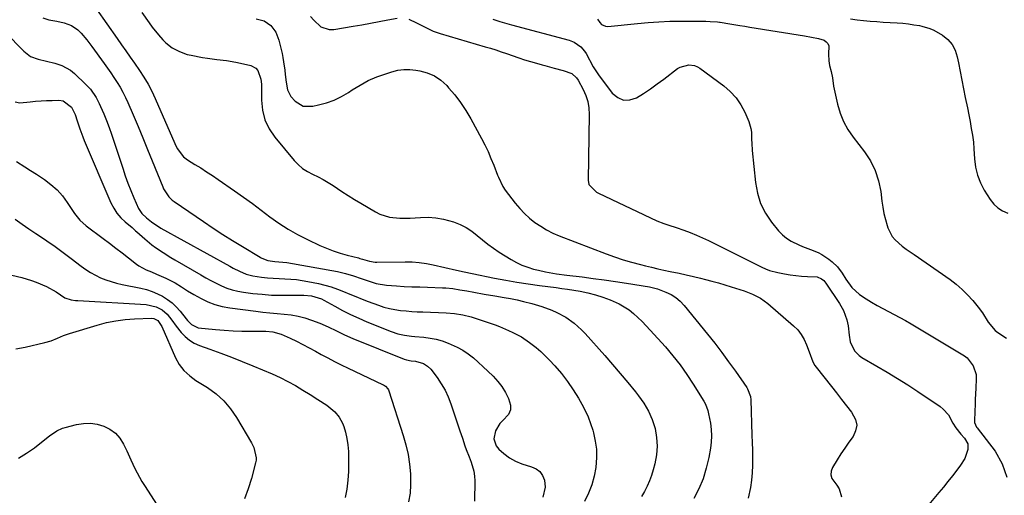
# Model space of a CAD drawing. Units: inches. Extents: x 1867866 to 1873172, y 426580 to 432020.
# Drawn here: x 1868599 to 1869048, y 427260 to 427477 of the extents above; entities that cross this region are included whole.
import ezdxf

# ---------------------------------------------------------------- set-up
doc = ezdxf.new("R2010")
doc.units = ezdxf.units.IN
doc.header["$MEASUREMENT"] = 0
doc.layers.add('7', color=7, linetype='Continuous')
doc.layers.add('8', color=7, linetype='Continuous')

msp = doc.modelspace()

# ---------------------------------------------------------------- linework, layer by layer
at = {"layer": '7', "color": 18}
for points in [[(1868633.76, 427481.89, 1802), (1868643.25, 427468.46, 1802), (1868645.23, 427465.64, 1802), (1868647.22, 427462.82, 1802), (1868649.2, 427460.01, 1802), (1868651.17, 427457.18, 1802), (1868653.42, 427453.94, 1802), (1868655.43, 427450.85, 1802), (1868657.31, 427447.7, 1802), (1868659.01, 427444.43, 1802), (1868660.57, 427441.09, 1802), (1868669.46, 427420.5, 1802), (1868670.55, 427418.33, 1802), (1868673.45, 427414.48, 1802), (1868675.37, 427413.04, 1802), (1868678.68, 427411.04, 1802), (1868681.36, 427409.38, 1802), (1868684.02, 427407.69, 1802), (1868686.65, 427405.94, 1802), (1868689.25, 427404.16, 1802), (1868696.71, 427398.94, 1802), (1868700.8, 427396.04, 1802), (1868704.88, 427393.11, 1802), (1868708.92, 427390.14, 1802), (1868712.93, 427387.13, 1802), (1868717.01, 427384.23, 1802), (1868721.19, 427381.5, 1802), (1868725.53, 427379.03, 1802), (1868729.98, 427376.73, 1802), (1868735.66, 427374.01, 1802), (1868738.69, 427372.68, 1802), (1868741.77, 427371.47, 1802), (1868744.91, 427370.45, 1802), (1868748.1, 427369.55, 1802), (1868753.28, 427368.28, 1802), (1868753.91, 427368.11, 1802), (1868755.16, 427367.75, 1802), (1868758.28, 427366.78, 1802), (1868760.86, 427366.32, 1802), (1868761.65, 427366.3, 1802), (1868774.57, 427366.49, 1802), (1868777.81, 427366.45, 1802), (1868781.05, 427366.23, 1802), (1868784.26, 427365.81, 1802), (1868787.44, 427365.18, 1802), (1868797.98, 427362.74, 1802), (1868801.58, 427361.93, 1802), (1868805.2, 427361.18, 1802), (1868815.41, 427359.12, 1802), (1868820.49, 427358.16, 1802), (1868825.59, 427357.26, 1802), (1868830.7, 427356.47, 1802), (1868835.82, 427355.75, 1802), (1868843.45, 427354.75, 1802), (1868846.09, 427354.39, 1802), (1868848.72, 427353.98, 1802), (1868854.44, 427353.06, 1802), (1868857.95, 427352.37, 1802), (1868861.42, 427351.51, 1802), (1868864.82, 427350.42, 1802), (1868868.18, 427349.17, 1802), (1868872.28, 427347.32, 1802), (1868874.58, 427346.03, 1802), (1868876.74, 427344.53, 1802), (1868878.81, 427342.87, 1802), (1868880.77, 427341.06, 1802), (1868882.69, 427339.22, 1802), (1868884.55, 427337.31, 1802), (1868886.37, 427335.35, 1802), (1868893.31, 427327.63, 1802), (1868896.76, 427323.58, 1802), (1868900.05, 427319.42, 1802), (1868903.11, 427315.09, 1802), (1868906.03, 427310.65, 1802), (1868910.79, 427302.93, 1802), (1868911.56, 427301.55, 1802), (1868912.69, 427298.6, 1802), (1868913.05, 427297.06, 1802), (1868913.83, 427292.86, 1802), (1868914.21, 427289.98, 1802), (1868914.38, 427287.1, 1802), (1868914.23, 427284.21, 1802), (1868913.86, 427281.33, 1802), (1868913.1, 427277.14, 1802), (1868911.95, 427272.25, 1802), (1868910.5, 427267.47, 1802), (1868908.57, 427262.86, 1802), (1868906.33, 427258.37, 1802)], [(1868609.36, 427477.99, 1804), (1868612.08, 427477.11, 1804), (1868615.65, 427476.48, 1804), (1868619.09, 427475.63, 1804), (1868622.4, 427474.4, 1804), (1868625.27, 427472.49, 1804), (1868626.78, 427471, 1804), (1868629.31, 427467.98, 1804), (1868631.68, 427464.85, 1804), (1868637.25, 427457.09, 1804), (1868638.76, 427454.95, 1804), (1868640.26, 427452.8, 1804), (1868641.73, 427450.63, 1804), (1868643.18, 427448.45, 1804), (1868644.55, 427446.23, 1804), (1868645.85, 427443.96, 1804), (1868647.02, 427441.63, 1804), (1868648.11, 427439.25, 1804), (1868650.53, 427433.61, 1804), (1868652.75, 427428.37, 1804), (1868654.95, 427423.12, 1804), (1868657.11, 427417.86, 1804), (1868659.25, 427412.59, 1804), (1868663.97, 427400.81, 1804), (1868664.41, 427399.82, 1804), (1868666.78, 427396.23, 1804), (1868668.33, 427394.75, 1804), (1868669.18, 427394.09, 1804), (1868682.59, 427384.88, 1804), (1868686.97, 427381.93, 1804), (1868691.38, 427379.03, 1804), (1868695.84, 427376.22, 1804), (1868700.34, 427373.46, 1804), (1868708.43, 427368.6, 1804), (1868708.91, 427368.32, 1804), (1868709.91, 427367.81, 1804), (1868712.01, 427367.09, 1804), (1868715.13, 427366.72, 1804), (1868718.81, 427366.43, 1804), (1868720.63, 427366.16, 1804), (1868743.75, 427362.06, 1804), (1868747.42, 427361.24, 1804), (1868751.01, 427360.11, 1804), (1868754.56, 427358.86, 1804), (1868758.13, 427357.65, 1804), (1868761.36, 427356.68, 1804), (1868766.01, 427355.81, 1804), (1868770.65, 427355.48, 1804), (1868774.17, 427355.31, 1804), (1868777.69, 427355.16, 1804), (1868781.22, 427355.02, 1804), (1868784.74, 427354.91, 1804), (1868791.61, 427354.7, 1804), (1868793.21, 427354.61, 1804), (1868796.39, 427354.29, 1804), (1868799.54, 427353.76, 1804), (1868802.69, 427353.19, 1804), (1868805.9, 427352.59, 1804), (1868810.68, 427351.74, 1804), (1868815.47, 427350.98, 1804), (1868819.71, 427350.29, 1804), (1868822.71, 427349.74, 1804), (1868825.69, 427349.09, 1804), (1868828.65, 427348.39, 1804), (1868832.38, 427347.45, 1804), (1868837, 427346.11, 1804), (1868841.51, 427344.44, 1804), (1868843.77, 427343.43, 1804), (1868847.84, 427341.21, 1804), (1868851.65, 427338.55, 1804), (1868855.11, 427335.47, 1804), (1868856.72, 427333.79, 1804), (1868865.64, 427323.7, 1804), (1868869.2, 427319.62, 1804), (1868872.72, 427315.51, 1804), (1868876.2, 427311.36, 1804), (1868879.64, 427307.18, 1804), (1868881.12, 427305.36, 1804), (1868883.54, 427301.94, 1804), (1868885.64, 427298.36, 1804), (1868887.25, 427294.53, 1804), (1868888.59, 427290.36, 1804), (1868889.27, 427286.34, 1804), (1868889.55, 427282.33, 1804), (1868889.21, 427278.31, 1804), (1868888.46, 427274.31, 1804), (1868887.69, 427271.46, 1804), (1868886.91, 427268.91, 1804), (1868886.01, 427266.41, 1804), (1868884.93, 427263.98, 1804), (1868883.74, 427261.6, 1804), (1868882.42, 427259.27, 1804)], [(1868706.62, 427477.53, 1798), (1868710.26, 427476.66, 1798), (1868713.32, 427474.5, 1798), (1868715.59, 427471.38, 1798), (1868716.97, 427467.78, 1798), (1868718.42, 427461.65, 1798), (1868718.82, 427459.78, 1798), (1868719.17, 427457.9, 1798), (1868719.66, 427454.09, 1798), (1868719.87, 427452.05, 1798), (1868720.27, 427448.5, 1798), (1868720.9, 427445.04, 1798), (1868722.41, 427442.03, 1798), (1868724.39, 427439.85, 1798), (1868728.14, 427437.68, 1798), (1868732.47, 427437.56, 1798), (1868735.12, 427438.15, 1798), (1868738.7, 427439.15, 1798), (1868742.17, 427440.41, 1798), (1868745.48, 427442.04, 1798), (1868748.68, 427443.92, 1798), (1868750.38, 427445.05, 1798), (1868754.03, 427447.27, 1798), (1868757.79, 427449.27, 1798), (1868761.7, 427450.95, 1798), (1868765.71, 427452.42, 1798), (1868768.53, 427453.32, 1798), (1868771.23, 427453.98, 1798), (1868773.94, 427454.36, 1798), (1868776.68, 427454.36, 1798), (1868779.44, 427454.09, 1798), (1868781.22, 427453.79, 1798), (1868784.69, 427452.82, 1798), (1868787.94, 427451.45, 1798), (1868790.85, 427449.45, 1798), (1868793.54, 427447.04, 1798), (1868794.44, 427446.05, 1798), (1868797.26, 427442.72, 1798), (1868799.9, 427439.26, 1798), (1868802.29, 427435.62, 1798), (1868804.51, 427431.85, 1798), (1868809.35, 427422.89, 1798), (1868810.91, 427419.89, 1798), (1868812.39, 427416.84, 1798), (1868813.75, 427413.75, 1798), (1868815.03, 427410.62, 1798), (1868816.79, 427406.1, 1798), (1868817.15, 427405.21, 1798), (1868819.2, 427400.87, 1798), (1868820.28, 427399.29, 1798), (1868824.83, 427393.36, 1798), (1868826.86, 427390.93, 1798), (1868829.01, 427388.62, 1798), (1868831.35, 427386.51, 1798), (1868833.81, 427384.51, 1798), (1868836.42, 427382.73, 1798), (1868839.12, 427381.09, 1798), (1868841.94, 427379.68, 1798), (1868844.84, 427378.42, 1798), (1868866.29, 427370.14, 1798), (1868870.13, 427368.75, 1798), (1868874.01, 427367.45, 1798), (1868877.93, 427366.3, 1798), (1868881.89, 427365.25, 1798), (1868884.23, 427364.68, 1798), (1868887.04, 427364.01, 1798), (1868889.85, 427363.36, 1798), (1868892.67, 427362.74, 1798), (1868895.49, 427362.13, 1798), (1868899.61, 427361.26, 1798), (1868902.86, 427360.54, 1798), (1868906.1, 427359.79, 1798), (1868909.33, 427359.02, 1798), (1868911.55, 427358.47, 1798), (1868914.53, 427357.71, 1798), (1868917.5, 427356.91, 1798), (1868920.45, 427356.06, 1798), (1868923.4, 427355.16, 1798), (1868925.33, 427354.55, 1798), (1868929.24, 427353.23, 1798), (1868933.1, 427351.77, 1798), (1868936.76, 427349.93, 1798), (1868940.06, 427347.51, 1798), (1868951.8, 427337.28, 1798), (1868953.67, 427335.38, 1798), (1868955.32, 427333.33, 1798), (1868956.65, 427331.06, 1798), (1868957.76, 427328.63, 1798), (1868958.97, 427325.37, 1798), (1868960.59, 427320.81, 1798), (1868961.49, 427319.13, 1798), (1868962.05, 427318.34, 1798), (1868969.06, 427309.54, 1798), (1868971.37, 427306.63, 1798), (1868973.67, 427303.7, 1798), (1868975.96, 427300.77, 1798), (1868978.23, 427297.82, 1798), (1868980.06, 427294.47, 1798), (1868980.6, 427291.9, 1798), (1868980.1, 427289.32, 1798), (1868978.91, 427286.73, 1798), (1868977.02, 427284.12, 1798), (1868975.17, 427281.47, 1798), (1868973.4, 427278.77, 1798), (1868971.68, 427276.04, 1798), (1868969.56, 427272.57, 1798), (1868968.95, 427270.87, 1798), (1868968.77, 427269.21, 1798), (1868969.22, 427267.61, 1798), (1868971.46, 427264.45, 1798), (1868972.57, 427262.86, 1798), (1868973.62, 427259.21, 1798)], [(1868731.43, 427478.55, 1796), (1868732.95, 427476.86, 1796), (1868736.14, 427473.86, 1796), (1868739.92, 427472.57, 1796), (1868742.04, 427472.61, 1796), (1868750.82, 427474.13, 1796), (1868754.8, 427474.83, 1796), (1868758.76, 427475.54, 1796), (1868762.73, 427476.26, 1796), (1868766.7, 427476.99, 1796), (1868770.92, 427477.78, 1796)], [(1868776.25, 427477.37, 1796), (1868779.77, 427475.7, 1796), (1868782.78, 427474.11, 1796), (1868784.29, 427473.32, 1796), (1868787.38, 427471.9, 1796), (1868790.6, 427470.78, 1796), (1868811.04, 427464.77, 1796), (1868813.5, 427464.03, 1796), (1868815.95, 427463.27, 1796), (1868818.38, 427462.47, 1796), (1868820.82, 427461.66, 1796), (1868826.46, 427459.71, 1796), (1868829.11, 427458.83, 1796), (1868831.77, 427457.99, 1796), (1868834.44, 427457.2, 1796), (1868837.13, 427456.45, 1796), (1868838.38, 427456.11, 1796), (1868842.52, 427454.98, 1796), (1868846.64, 427453.84, 1796), (1868850.68, 427452.53, 1796), (1868852.73, 427450.62, 1796), (1868853.5, 427449.42, 1796), (1868855.75, 427445.3, 1796), (1868856.98, 427442.55, 1796), (1868857.91, 427439.73, 1796), (1868858.4, 427436.79, 1796), (1868858.58, 427433.79, 1796), (1868858.08, 427403.76, 1796), (1868858.42, 427401.84, 1796), (1868861.85, 427398.3, 1796), (1868862.75, 427397.82, 1796), (1868889.43, 427385.24, 1796), (1868892.68, 427383.95, 1796), (1868894.91, 427383.28, 1796), (1868898.23, 427382.19, 1796), (1868901.8, 427380.94, 1796), (1868904.66, 427379.87, 1796), (1868907.49, 427378.73, 1796), (1868910.28, 427377.49, 1796), (1868913.03, 427376.18, 1796), (1868937.27, 427364.09, 1796), (1868939.03, 427363.3, 1796), (1868940.83, 427362.61, 1796), (1868944.56, 427361.63, 1796), (1868947.65, 427361.04, 1796), (1868950.25, 427360.61, 1796), (1868952.85, 427360.25, 1796), (1868955.46, 427360, 1796), (1868958.08, 427359.84, 1796), (1868962.6, 427359.59, 1796), (1868964.52, 427358.82, 1796), (1868965.61, 427357.92, 1796), (1868966.07, 427357.4, 1796), (1868966.5, 427356.83, 1796), (1868972.72, 427347.44, 1796), (1868974.53, 427344.23, 1796), (1868976.08, 427340.08, 1796), (1868976.76, 427337.21, 1796), (1868977.13, 427332.96, 1796), (1868977.6, 427329.95, 1796), (1868979.57, 427325.84, 1796), (1868981.66, 427323.71, 1796), (1868982.92, 427322.84, 1796), (1868989.78, 427318.93, 1796), (1868994.54, 427316.15, 1796), (1868999.24, 427313.3, 1796), (1869003.88, 427310.34, 1796), (1869008.48, 427307.31, 1796), (1869018.67, 427300.42, 1796), (1869020.08, 427299.29, 1796), (1869022.43, 427296.6, 1796), (1869024.46, 427292.88, 1796), (1869025.78, 427290.76, 1796), (1869028.1, 427287.8, 1796), (1869029.77, 427285.92, 1796), (1869031.25, 427283.38, 1796), (1869031.26, 427280.79, 1796), (1869029.85, 427276.64, 1796), (1869027.97, 427273.58, 1796), (1869026.23, 427271.31, 1796), (1869024.24, 427268.74, 1796), (1869022.22, 427266.19, 1796), (1869020.18, 427263.66, 1796), (1869018.11, 427261.14, 1796), (1868996.83, 427235.63, 1796)], [(1868814.54, 427477.36, 1794), (1868817.75, 427476.28, 1794), (1868819.92, 427475.63, 1794), (1868823.18, 427474.72, 1794), (1868849.37, 427467.82, 1794), (1868851.74, 427466.91, 1794), (1868854.8, 427464.64, 1794), (1868856.42, 427462.68, 1794), (1868857.1, 427461.6, 1794), (1868860.4, 427455.64, 1794), (1868860.96, 427454.68, 1794), (1868862.81, 427451.91, 1794), (1868869.09, 427443.54, 1794), (1868871.57, 427441.51, 1794), (1868874.21, 427440.34, 1794), (1868877.09, 427440.45, 1794), (1868880.15, 427441.42, 1794), (1868883.36, 427443.45, 1794), (1868886.53, 427445.55, 1794), (1868889.63, 427447.74, 1794), (1868892.68, 427450.01, 1794), (1868898.87, 427454.74, 1794), (1868900.04, 427455.47, 1794), (1868903.96, 427456.54, 1794), (1868906.65, 427456.15, 1794), (1868907.89, 427455.62, 1794), (1868909.08, 427454.92, 1794), (1868919.99, 427446.87, 1794), (1868922.94, 427444.3, 1794), (1868925.56, 427441.49, 1794), (1868927.7, 427438.29, 1794), (1868929.52, 427434.83, 1794), (1868931.32, 427430.63, 1794), (1868932.31, 427427.45, 1794), (1868932.55, 427425.8, 1794), (1868932.67, 427422.43, 1794), (1868932.72, 427420.74, 1794), (1868932.97, 427417.36, 1794), (1868934.37, 427402.73, 1794), (1868935.29, 427397.83, 1794), (1868936.74, 427393.15, 1794), (1868938.99, 427388.8, 1794), (1868941.78, 427384.66, 1794), (1868944.97, 427380.74, 1794), (1868946.71, 427378.9, 1794), (1868948.59, 427377.26, 1794), (1868950.7, 427375.9, 1794), (1868954.18, 427374.23, 1794), (1868955.94, 427373.5, 1794), (1868959.5, 427372.12, 1794), (1868963.04, 427370.74, 1794), (1868964.72, 427369.9, 1794), (1868967.84, 427367.77, 1794), (1868969.35, 427366.52, 1794), (1868971.78, 427364.17, 1794), (1868973.92, 427361.28, 1794), (1868975.64, 427358.61, 1794), (1868978.35, 427354.72, 1794), (1868981.84, 427351.62, 1794), (1868984.86, 427349.67, 1794), (1868987.36, 427348.11, 1794), (1868989.89, 427346.62, 1794), (1868992.47, 427345.21, 1794), (1868995.09, 427343.87, 1794), (1868997.71, 427342.53, 1794), (1869000.31, 427341.15, 1794), (1869002.87, 427339.71, 1794), (1869005.41, 427338.22, 1794), (1869029.7, 427323.54, 1794), (1869030.95, 427322.61, 1794), (1869033.67, 427318.95, 1794), (1869035.05, 427315.02, 1794), (1869035.14, 427313.52, 1794), (1869035.13, 427313.02, 1794), (1869034.92, 427308.86, 1794), (1869034.8, 427306.28, 1794), (1869034.69, 427303.7, 1794), (1869034.59, 427301.12, 1794), (1869034.5, 427298.54, 1794), (1869034.34, 427293.45, 1794), (1869034.36, 427293.06, 1794), (1869035.31, 427290.96, 1794), (1869035.55, 427290.64, 1794), (1869043.75, 427280.01, 1794), (1869047.02, 427274.19, 1794), (1869049.09, 427268.13, 1794)], [(1868862.39, 427477.38, 1792), (1868863.42, 427475.77, 1792), (1868864.15, 427474.98, 1792), (1868865.95, 427474.11, 1792), (1868867.02, 427474.03, 1792), (1868880.64, 427475.43, 1792), (1868885.51, 427475.86, 1792), (1868890.39, 427476.19, 1792), (1868895.28, 427476.37, 1792), (1868900.17, 427476.46, 1792), (1868906.23, 427476.47, 1792), (1868909.96, 427476.43, 1792), (1868911.82, 427476.37, 1792), (1868913.68, 427476.28, 1792), (1868917.08, 427476.1, 1792), (1868918.05, 427476.02, 1792), (1868918.37, 427475.98, 1792), (1868922.65, 427475.27, 1792), (1868927.26, 427474.51, 1792), (1868929.56, 427474.13, 1792), (1868931.86, 427473.76, 1792), (1868956.77, 427469.71, 1792), (1868959.98, 427469.19, 1792), (1868963.17, 427468.56, 1792), (1868965.71, 427467.71, 1792), (1868966.71, 427467.06, 1792), (1868967.45, 427466.26, 1792), (1868967.82, 427465.24, 1792), (1868967.71, 427461.38, 1792), (1868967.87, 427458.26, 1792), (1868968.25, 427456.2, 1792), (1868968.99, 427453.42, 1792), (1868969.52, 427450.59, 1792), (1868970.04, 427446.79, 1792), (1868970.31, 427445.37, 1792), (1868970.61, 427443.96, 1792), (1868971.86, 427438.47, 1792), (1868973.06, 427434.44, 1792), (1868974.59, 427430.57, 1792), (1868976.62, 427426.93, 1792), (1868978.97, 427423.44, 1792), (1868984.1, 427416.82, 1792), (1868986.83, 427412.64, 1792), (1868989.06, 427408.25, 1792), (1868990.55, 427403.57, 1792), (1868991.55, 427398.68, 1792), (1868992.09, 427394.21, 1792), (1868992.5, 427391.41, 1792), (1868993.02, 427388.63, 1792), (1868993.7, 427385.89, 1792), (1868994.48, 427383.17, 1792), (1868994.86, 427381.98, 1792), (1868996.74, 427378.15, 1792), (1868998.1, 427376.52, 1792), (1869001.41, 427373.69, 1792), (1869003.17, 427372.36, 1792), (1869006.76, 427369.79, 1792), (1869023.18, 427358.38, 1792), (1869026.01, 427356.24, 1792), (1869028.71, 427353.95, 1792), (1869031.2, 427351.45, 1792), (1869033.57, 427348.81, 1792), (1869035.97, 427345.88, 1792), (1869037.97, 427343.21, 1792), (1869040.57, 427338.95, 1792), (1869043.82, 427335.22, 1792), (1869044.99, 427334.19, 1792), (1869048.99, 427331.7, 1792)], [(1868592.14, 427471.47, 1806), (1868600.66, 427462.68, 1806), (1868603.65, 427460.37, 1806), (1868607.18, 427459.01, 1806), (1868610.98, 427458.13, 1806), (1868614.77, 427457.21, 1806), (1868617.9, 427456.25, 1806), (1868621.97, 427454, 1806), (1868623.8, 427452.5, 1806), (1868628.92, 427447.57, 1806), (1868631, 427445.32, 1806), (1868633.6, 427441.54, 1806), (1868635.04, 427438.83, 1806), (1868635.68, 427437.43, 1806), (1868637.09, 427434.13, 1806), (1868638.35, 427431.04, 1806), (1868639.56, 427427.94, 1806), (1868640.69, 427424.8, 1806), (1868641.76, 427421.65, 1806), (1868645.76, 427409.25, 1806), (1868646.92, 427405.84, 1806), (1868648.15, 427402.45, 1806), (1868649.48, 427399.1, 1806), (1868650.89, 427395.78, 1806), (1868653.02, 427390.92, 1806), (1868654.54, 427388.55, 1806), (1868656.62, 427386.58, 1806), (1868658.91, 427384.74, 1806), (1868661.29, 427383.04, 1806), (1868662.54, 427382.27, 1806), (1868663.17, 427381.9, 1806), (1868694.61, 427364.46, 1806), (1868696.06, 427363.68, 1806), (1868699, 427362.22, 1806), (1868702.02, 427360.94, 1806), (1868705.16, 427360.08, 1806), (1868709.11, 427359.52, 1806), (1868711.75, 427359.24, 1806), (1868714.4, 427359.01, 1806), (1868717.06, 427358.85, 1806), (1868719.72, 427358.74, 1806), (1868722.37, 427358.61, 1806), (1868725.02, 427358.38, 1806), (1868727.65, 427358.01, 1806), (1868730.27, 427357.55, 1806), (1868735.03, 427356.58, 1806), (1868737.97, 427355.89, 1806), (1868740.87, 427355.07, 1806), (1868743.72, 427354.07, 1806), (1868746.52, 427352.95, 1806), (1868749.31, 427351.77, 1806), (1868752.11, 427350.61, 1806), (1868754.92, 427349.5, 1806), (1868757.75, 427348.42, 1806), (1868762.51, 427346.66, 1806), (1868764.94, 427345.86, 1806), (1868767.4, 427345.18, 1806), (1868769.91, 427344.7, 1806), (1868772.45, 427344.34, 1806), (1868775.01, 427344.1, 1806), (1868777.58, 427343.9, 1806), (1868780.14, 427343.74, 1806), (1868782.71, 427343.62, 1806), (1868793.26, 427343.2, 1806), (1868797.13, 427342.89, 1806), (1868800.96, 427342.27, 1806), (1868804.73, 427341.36, 1806), (1868808.43, 427340.19, 1806), (1868815.61, 427337.67, 1806), (1868817.69, 427336.91, 1806), (1868821.78, 427335.21, 1806), (1868823.79, 427334.29, 1806), (1868827.68, 427332.19, 1806), (1868831.35, 427329.72, 1806), (1868834.39, 427327.34, 1806), (1868836.49, 427325.55, 1806), (1868838.48, 427323.65, 1806), (1868840.41, 427321.66, 1806), (1868842.89, 427318.97, 1806), (1868845.88, 427315.49, 1806), (1868848.7, 427311.89, 1806), (1868851.28, 427308.11, 1806), (1868853.69, 427304.21, 1806), (1868855.23, 427301.5, 1806), (1868856.73, 427298.63, 1806), (1868858.09, 427295.7, 1806), (1868859.22, 427292.67, 1806), (1868860.2, 427289.58, 1806), (1868860.52, 427288.41, 1806), (1868861.32, 427284.67, 1806), (1868861.83, 427280.91, 1806), (1868861.89, 427277.12, 1806), (1868861.57, 427272.65, 1806), (1868860.82, 427268.58, 1806), (1868859.75, 427264.61, 1806), (1868858.21, 427260.8, 1806), (1868856.34, 427257.09, 1806)], [(1868596.68, 427439.58, 1808), (1868598.77, 427439.16, 1808), (1868603.47, 427439.59, 1808), (1868605.99, 427439.84, 1808), (1868608.51, 427440.05, 1808), (1868611.03, 427440.18, 1808), (1868613.56, 427440.26, 1808), (1868616.61, 427440.31, 1808), (1868618.53, 427440.04, 1808), (1868622.39, 427437.22, 1808), (1868624.03, 427433.73, 1808), (1868625.01, 427430.94, 1808), (1868626.16, 427427.3, 1808), (1868627.49, 427423.68, 1808), (1868628.22, 427421.89, 1808), (1868640.38, 427393.43, 1808), (1868641.63, 427390.99, 1808), (1868643.09, 427388.71, 1808), (1868644.86, 427386.66, 1808), (1868646.83, 427384.76, 1808), (1868650.01, 427382.12, 1808), (1868651.63, 427380.73, 1808), (1868652.17, 427380.26, 1808), (1868655.87, 427376.99, 1808), (1868659.07, 427374.33, 1808), (1868660.74, 427373.08, 1808), (1868664.18, 427370.71, 1808), (1868667.7, 427368.48, 1808), (1868669.5, 427367.42, 1808), (1868681.36, 427360.53, 1808), (1868683.67, 427359.23, 1808), (1868686.01, 427357.96, 1808), (1868688.37, 427356.74, 1808), (1868690.76, 427355.57, 1808), (1868693.2, 427354.55, 1808), (1868695.68, 427353.69, 1808), (1868698.24, 427353.08, 1808), (1868700.84, 427352.63, 1808), (1868705.17, 427352.1, 1808), (1868709.42, 427351.67, 1808), (1868713.68, 427351.36, 1808), (1868717.94, 427351.23, 1808), (1868722.21, 427351.22, 1808), (1868728.38, 427351.33, 1808), (1868731.92, 427351.04, 1808), (1868736.41, 427349.58, 1808), (1868737.47, 427349.04, 1808), (1868742.5, 427346.22, 1808), (1868746.08, 427344.29, 1808), (1868749.71, 427342.46, 1808), (1868753.41, 427340.77, 1808), (1868757.15, 427339.17, 1808), (1868768.28, 427334.64, 1808), (1868771.25, 427333.64, 1808), (1868774.33, 427333.01, 1808), (1868777.46, 427332.61, 1808), (1868779.02, 427332.45, 1808), (1868783.15, 427332.08, 1808), (1868785.98, 427331.71, 1808), (1868788.76, 427331.17, 1808), (1868791.48, 427330.38, 1808), (1868794.15, 427329.42, 1808), (1868795.59, 427328.83, 1808), (1868798.29, 427327.56, 1808), (1868800.9, 427326.13, 1808), (1868803.35, 427324.45, 1808), (1868805.7, 427322.6, 1808), (1868807.96, 427320.61, 1808), (1868810.19, 427318.59, 1808), (1868812.38, 427316.53, 1808), (1868814.77, 427314.22, 1808), (1868816.85, 427311.93, 1808), (1868818.75, 427309.51, 1808), (1868820.36, 427306.9, 1808), (1868821.78, 427304.15, 1808), (1868822.63, 427301.04, 1808), (1868822.58, 427298.84, 1808), (1868821.68, 427296.82, 1808), (1868819.16, 427294.02, 1808), (1868817.82, 427292.62, 1808), (1868815.84, 427289.38, 1808), (1868815.1, 427285.7, 1808), (1868816.15, 427282.44, 1808), (1868817.3, 427281.02, 1808), (1868819.67, 427278.95, 1808), (1868822.22, 427277.04, 1808), (1868824.9, 427275.4, 1808), (1868827.8, 427274.18, 1808), (1868832.28, 427272.9, 1808), (1868834.36, 427271.99, 1808), (1868836.08, 427270.74, 1808), (1868837.27, 427268.98, 1808), (1868838.09, 427266.86, 1808), (1868838.54, 427263.63, 1808), (1868837.46, 427258.99, 1808)], [(1868596.71, 427386.04, 1812), (1868599.82, 427383.77, 1812), (1868602.97, 427381.58, 1812), (1868606.16, 427379.42, 1812), (1868607.37, 427378.63, 1812), (1868611.16, 427376.07, 1812), (1868614.91, 427373.46, 1812), (1868618.59, 427370.76, 1812), (1868622.24, 427368, 1812), (1868626.77, 427364.49, 1812), (1868628.87, 427362.98, 1812), (1868631.04, 427361.59, 1812), (1868633.3, 427360.37, 1812), (1868635.63, 427359.26, 1812), (1868638.04, 427358.31, 1812), (1868640.48, 427357.46, 1812), (1868642.96, 427356.77, 1812), (1868645.48, 427356.17, 1812), (1868653.99, 427354.45, 1812), (1868656.58, 427353.8, 1812), (1868659.11, 427353, 1812), (1868661.56, 427351.97, 1812), (1868663.95, 427350.79, 1812), (1868666.19, 427349.36, 1812), (1868668.29, 427347.78, 1812), (1868670.19, 427345.96, 1812), (1868671.96, 427343.97, 1812), (1868674.75, 427340.43, 1812), (1868675.31, 427339.75, 1812), (1868677.15, 427337.82, 1812), (1868680.22, 427336.43, 1812), (1868688.09, 427335.66, 1812), (1868692.09, 427335.32, 1812), (1868696.09, 427335.05, 1812), (1868700.09, 427334.9, 1812), (1868704.11, 427334.83, 1812), (1868710.09, 427334.8, 1812), (1868711.11, 427334.77, 1812), (1868714.16, 427334.51, 1812), (1868718.06, 427333.4, 1812), (1868722.11, 427331.58, 1812), (1868725.05, 427330.21, 1812), (1868727.96, 427328.79, 1812), (1868730.83, 427327.29, 1812), (1868733.68, 427325.73, 1812), (1868736.32, 427324.24, 1812), (1868739.34, 427322.59, 1812), (1868742.38, 427320.98, 1812), (1868745.45, 427319.43, 1812), (1868748.55, 427317.93, 1812), (1868764.22, 427310.54, 1812), (1868764.71, 427310.28, 1812), (1868765.61, 427309.68, 1812), (1868766.73, 427308.51, 1812), (1868766.98, 427308.04, 1812), (1868767.19, 427307.54, 1812), (1868773.74, 427287.22, 1812), (1868774.95, 427282.92, 1812), (1868775.94, 427278.56, 1812), (1868776.59, 427274.15, 1812), (1868777.01, 427269.7, 1812), (1868777.07, 427268.66, 1812), (1868777.09, 427264.71, 1812), (1868776.85, 427260.8, 1812), (1868776.19, 427256.94, 1812)], [(1868595.22, 427360.37, 1814), (1868599.68, 427359.33, 1814), (1868604.09, 427358.03, 1814), (1868606.24, 427357.2, 1814), (1868610.99, 427355.19, 1814), (1868615.32, 427352.86, 1814), (1868619.41, 427350.13, 1814), (1868622.26, 427349.22, 1814), (1868624.24, 427348.9, 1814), (1868625.24, 427348.81, 1814), (1868656.46, 427346.99, 1814), (1868660.99, 427346.02, 1814), (1868663.75, 427344.63, 1814), (1868666.06, 427342.63, 1814), (1868668.13, 427339.86, 1814), (1868670.14, 427337.14, 1814), (1868672.39, 427334.26, 1814), (1868674.18, 427332.35, 1814), (1868676.14, 427330.68, 1814), (1868678.36, 427329.36, 1814), (1868680.74, 427328.28, 1814), (1868685.55, 427326.58, 1814), (1868690.46, 427324.8, 1814), (1868695.34, 427322.96, 1814), (1868700.2, 427321.03, 1814), (1868705.03, 427319.04, 1814), (1868713.88, 427315.31, 1814), (1868717.51, 427313.67, 1814), (1868721.08, 427311.92, 1814), (1868724.56, 427310, 1814), (1868727.97, 427307.96, 1814), (1868731.28, 427305.87, 1814), (1868734.71, 427303.68, 1814), (1868738.84, 427301, 1814), (1868742.52, 427297.99, 1814), (1868744.56, 427295.57, 1814), (1868746.04, 427292.82, 1814), (1868746.56, 427291.33, 1814), (1868747.31, 427288.67, 1814), (1868747.98, 427285.78, 1814), (1868748.49, 427282.86, 1814), (1868748.73, 427279.92, 1814), (1868748.8, 427276.95, 1814), (1868748.68, 427270.72, 1814), (1868748.44, 427266.72, 1814), (1868747.99, 427262.75, 1814), (1868747.22, 427258.83, 1814)], [(1868596.97, 427326.81, 1816), (1868601.24, 427327.52, 1816), (1868610.27, 427329.64, 1816), (1868613.15, 427330.48, 1816), (1868615.93, 427331.61, 1816), (1868618.69, 427332.79, 1816), (1868620.11, 427333.3, 1816), (1868621.54, 427333.78, 1816), (1868634.12, 427337.62, 1816), (1868638.32, 427338.73, 1816), (1868642.56, 427339.61, 1816), (1868646.86, 427340.16, 1816), (1868651.19, 427340.48, 1816), (1868658.84, 427340.75, 1816), (1868659.89, 427340.66, 1816), (1868661.76, 427339.75, 1816), (1868663.52, 427336.9, 1816), (1868669.78, 427322.63, 1816), (1868671.47, 427319.56, 1816), (1868673.68, 427316.83, 1816), (1868676.29, 427314.44, 1816), (1868677.7, 427313.38, 1816), (1868679.17, 427312.38, 1816), (1868684.45, 427309.05, 1816), (1868688.34, 427306.18, 1816), (1868691.9, 427303, 1816), (1868694.97, 427299.35, 1816), (1868697.71, 427295.37, 1816), (1868704.52, 427283.84, 1816), (1868705.6, 427281.67, 1816), (1868706.65, 427277.03, 1816), (1868706.56, 427275.85, 1816), (1868706.35, 427274.67, 1816), (1868704.48, 427267.48, 1816), (1868703.04, 427262.79, 1816), (1868701.31, 427258.23, 1816)], [(1868598.16, 427276.88, 1818), (1868601.9, 427279.05, 1818), (1868605.46, 427281.57, 1818), (1868610.2, 427285.41, 1818), (1868612.36, 427287.1, 1818), (1868615.76, 427289.39, 1818), (1868618.23, 427290.5, 1818), (1868619.53, 427290.91, 1818), (1868624.72, 427292.22, 1818), (1868627.87, 427292.71, 1818), (1868630.99, 427292.81, 1818), (1868634.08, 427292.34, 1818), (1868637.14, 427291.49, 1818), (1868639.93, 427290.03, 1818), (1868642.39, 427288.23, 1818), (1868644.39, 427285.92, 1818), (1868646.06, 427283.27, 1818), (1868647.56, 427280.15, 1818), (1868649.47, 427276.12, 1818), (1868651.34, 427272.08, 1818), (1868652.31, 427270.07, 1818), (1868654.45, 427266.17, 1818), (1868655.62, 427264.28, 1818), (1868665.56, 427248.93, 1818)]]:
    msp.add_polyline3d(points, dxfattribs=at)
at = {"layer": '8', "color": 18}
for points in [[(1868654.45, 427480.38, 1800), (1868657.81, 427475.61, 1800), (1868659.16, 427473.77, 1800), (1868662.02, 427470.21, 1800), (1868664.08, 427467.9, 1800), (1868665.41, 427466.58, 1800), (1868668.33, 427464.29, 1800), (1868671.61, 427462.51, 1800), (1868675.12, 427461.27, 1800), (1868676.94, 427460.85, 1800), (1868682.21, 427459.9, 1800), (1868684.37, 427459.54, 1800), (1868688.71, 427458.95, 1800), (1868693.07, 427458.47, 1800), (1868697.38, 427457.75, 1800), (1868699.52, 427457.28, 1800), (1868704.16, 427456.15, 1800), (1868706.52, 427454.91, 1800), (1868707.35, 427453.9, 1800), (1868708.8, 427449.89, 1800), (1868708.99, 427447.68, 1800), (1868709.02, 427440.34, 1800), (1868709.53, 427435.73, 1800), (1868710.63, 427431.33, 1800), (1868712.62, 427427.26, 1800), (1868715.19, 427423.4, 1800), (1868724, 427412.81, 1800), (1868725.84, 427410.9, 1800), (1868727.83, 427409.18, 1800), (1868730.04, 427407.76, 1800), (1868732.4, 427406.54, 1800), (1868734.84, 427405.4, 1800), (1868737.22, 427404.17, 1800), (1868739.53, 427402.8, 1800), (1868741.78, 427401.33, 1800), (1868745.74, 427398.63, 1800), (1868748.58, 427396.78, 1800), (1868751.46, 427394.99, 1800), (1868754.38, 427393.25, 1800), (1868761.02, 427389.38, 1800), (1868763.11, 427388.35, 1800), (1868767.5, 427386.95, 1800), (1868772.15, 427386.43, 1800), (1868776.85, 427386.42, 1800), (1868779.2, 427386.57, 1800), (1868781.61, 427386.78, 1800), (1868785.14, 427386.87, 1800), (1868788.64, 427386.68, 1800), (1868792.08, 427386.06, 1800), (1868796.71, 427384.76, 1800), (1868799.62, 427383.6, 1800), (1868802.39, 427382.21, 1800), (1868804.97, 427380.49, 1800), (1868807.43, 427378.55, 1800), (1868809.83, 427376.5, 1800), (1868812.3, 427374.55, 1800), (1868814.87, 427372.72, 1800), (1868817.5, 427370.98, 1800), (1868822.91, 427367.62, 1800), (1868825.36, 427366.25, 1800), (1868827.88, 427365.03, 1800), (1868830.5, 427364.05, 1800), (1868833.19, 427363.23, 1800), (1868835.49, 427362.64, 1800), (1868838.69, 427361.91, 1800), (1868841.91, 427361.34, 1800), (1868843.58, 427361.1, 1800), (1868848.32, 427360.46, 1800), (1868855.3, 427359.61, 1800), (1868860.37, 427358.96, 1800), (1868865.44, 427358.27, 1800), (1868870.49, 427357.53, 1800), (1868875.54, 427356.75, 1800), (1868886.11, 427355.05, 1800), (1868889.72, 427354.16, 1800), (1868893.56, 427352.69, 1800), (1868895.93, 427351.54, 1800), (1868898.15, 427350.17, 1800), (1868900.12, 427348.48, 1800), (1868901.93, 427346.57, 1800), (1868912.54, 427333.48, 1800), (1868915.82, 427329.33, 1800), (1868919.04, 427325.13, 1800), (1868922.17, 427320.86, 1800), (1868925.24, 427316.55, 1800), (1868930.42, 427309.09, 1800), (1868930.82, 427308.45, 1800), (1868932.07, 427304.95, 1800), (1868932.23, 427303.46, 1800), (1868932.8, 427287.37, 1800), (1868932.9, 427283.93, 1800), (1868932.99, 427280.48, 1800), (1868933.04, 427277.04, 1800), (1868933.07, 427273.6, 1800), (1868932.96, 427270.17, 1800), (1868932.67, 427266.76, 1800), (1868932.12, 427263.39, 1800), (1868931.05, 427258.63, 1800)], [(1868977.83, 427477.48, 1790), (1868980.79, 427477.11, 1790), (1868983.76, 427476.77, 1790), (1868986.73, 427476.47, 1790), (1868989.71, 427476.23, 1790), (1868992.69, 427476.02, 1790), (1868999.12, 427475.64, 1790), (1869001.65, 427475.45, 1790), (1869004.17, 427475.18, 1790), (1869006.67, 427474.82, 1790), (1869009.17, 427474.4, 1790), (1869010.27, 427474.19, 1790), (1869014.02, 427473.11, 1790), (1869015.79, 427472.3, 1790), (1869019.7, 427470.01, 1790), (1869022.12, 427468.05, 1790), (1869024.12, 427465.8, 1790), (1869025.5, 427463.13, 1790), (1869026.47, 427460.17, 1790), (1869026.98, 427457.47, 1790), (1869027.75, 427453.5, 1790), (1869028.52, 427449.54, 1790), (1869029.31, 427445.58, 1790), (1869030.12, 427441.62, 1790), (1869031.1, 427436.82, 1790), (1869031.71, 427433.71, 1790), (1869032.31, 427430.59, 1790), (1869032.89, 427427.47, 1790), (1869033.39, 427424.35, 1790), (1869033.81, 427421.21, 1790), (1869034.09, 427418.06, 1790), (1869034.34, 427413.51, 1790), (1869034.8, 427409.73, 1790), (1869035.63, 427406.08, 1790), (1869037.03, 427402.6, 1790), (1869038.8, 427399.24, 1790), (1869041.5, 427394.97, 1790), (1869043.13, 427392.91, 1790), (1869044.99, 427391.14, 1790), (1869047.17, 427389.8, 1790), (1869049.58, 427388.75, 1790)], [(1868597.3, 427412.28, 1810), (1868601.03, 427409.92, 1810), (1868603.69, 427408.2, 1810), (1868606.35, 427406.48, 1810), (1868610.01, 427404.07, 1810), (1868612.99, 427401.83, 1810), (1868615.77, 427399.37, 1810), (1868618.23, 427396.6, 1810), (1868620.47, 427393.62, 1810), (1868623.78, 427388.61, 1810), (1868624.34, 427387.81, 1810), (1868626.22, 427385.58, 1810), (1868629.14, 427383, 1810), (1868636.75, 427377.24, 1810), (1868639.66, 427375.03, 1810), (1868642.56, 427372.8, 1810), (1868645.45, 427370.56, 1810), (1868648.33, 427368.31, 1810), (1868652.08, 427365.37, 1810), (1868653.11, 427364.63, 1810), (1868656.45, 427362.83, 1810), (1868658.81, 427361.87, 1810), (1868661.17, 427360.92, 1810), (1868665.39, 427359.08, 1810), (1868669.67, 427356.87, 1810), (1868672.52, 427355.11, 1810), (1868675.36, 427353.31, 1810), (1868678.26, 427351.61, 1810), (1868681.47, 427349.8, 1810), (1868684.61, 427348.27, 1810), (1868687.83, 427346.99, 1810), (1868691.17, 427346.09, 1810), (1868694.61, 427345.45, 1810), (1868706.47, 427343.92, 1810), (1868709.7, 427343.54, 1810), (1868712.92, 427343.19, 1810), (1868716.15, 427342.89, 1810), (1868719.39, 427342.63, 1810), (1868722.6, 427342.26, 1810), (1868725.77, 427341.71, 1810), (1868728.87, 427340.89, 1810), (1868731.94, 427339.88, 1810), (1868735.7, 427338.46, 1810), (1868739.52, 427336.88, 1810), (1868743.23, 427335.06, 1810), (1868746.93, 427333.22, 1810), (1868750.73, 427331.57, 1810), (1868774.19, 427322.1, 1810), (1868775.21, 427321.74, 1810), (1868777.33, 427321.34, 1810), (1868779.26, 427321.15, 1810), (1868782.92, 427320.14, 1810), (1868784.84, 427318.93, 1810), (1868786.28, 427317.43, 1810), (1868789.15, 427313.63, 1810), (1868791.07, 427310.81, 1810), (1868792.8, 427307.89, 1810), (1868794.23, 427304.81, 1810), (1868795.47, 427301.62, 1810), (1868799.58, 427289.32, 1810), (1868800.72, 427285.91, 1810), (1868801.87, 427282.5, 1810), (1868802.46, 427280.8, 1810), (1868803.73, 427277.44, 1810), (1868804.73, 427275.01, 1810), (1868805.99, 427270.84, 1810), (1868806.27, 427268.69, 1810), (1868806.37, 427266.5, 1810), (1868806.22, 427257.17, 1810)]]:
    msp.add_polyline3d(points, dxfattribs=at)

doc.saveas('drawing.dxf')
